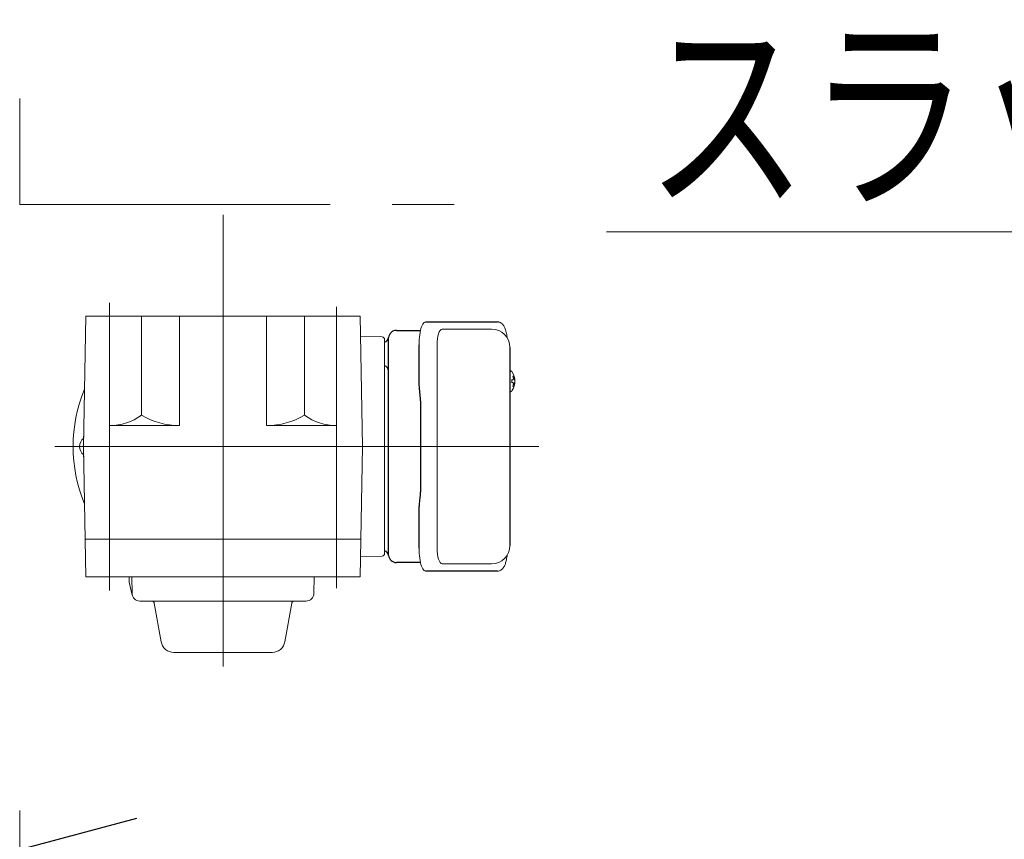
# Model space of a CAD drawing. Units: millimetres. Extents: x -2955 to 2955, y -2027 to 2027.
# Drawn here: x -1712 to -1334, y 34 to 348 of the extents above; entities that cross this region are included whole.
import ezdxf
from ezdxf.enums import TextEntityAlignment as Align

# ---------------------------------------------------------------- set-up
doc = ezdxf.new("R2010")
doc.units = ezdxf.units.MM
doc.header["$LTSCALE"] = 3.75
doc.linetypes.add('CENTERX2', pattern=[101.6, 63.5, -12.7, 12.7, -12.7])
doc.linetypes.add('PHANTOM', pattern=[63.5, 31.75, -6.35, 6.35, -6.35, 6.35, -6.35])
doc.layers.add('82', color=7, linetype='Continuous')
doc.layers.add('Layer0255', color=7, linetype='Continuous')
doc.styles.add('dcStyle0', font='ＭＳ Ｐゴシック')
doc.dimstyles.new('dc_Rotated', dxfattribs={"dimtxt": 60, "dimasz": 45.000029, "dimexe": 15, "dimexo": 7.5, "dimgap": 15, "dimtad": 3, "dimdec": 3, "dimdsep": 46, "dimtxsty": 'dcStyle0', "dimblk1": 'OPEN30', "dimblk2": 'OPEN30', "dimsah": 1, "dimcen": 0.09, "dimclrd": 2, "dimclre": 2, "dimclrt": 2, "dimadec": 0, "dimazin": 2, "dimtfac": 1, "dimtdec": 4, "dimtmove": 0, "dimatfit": 3, "dimfxl": 1, "dimarcsym": 0})

# ---------------------------------------------------------------- blocks, each defined once
blk = doc.blocks.new('DC_GROUP_W_SLSH_S_220_3_93')
at = {"layer": '82', "color": 7, "linetype": 'Continuous', "lineweight": 13}
blk.add_line((-1523.09, 213), (-1523.1, 213.01), dxfattribs=at)
blk = doc.blocks.new('DC_GROUP_W_SLSH_S_220_3_94')
at = {"layer": '82', "color": 7, "linetype": 'Continuous', "lineweight": 13}
for p, q in [((-1523.02, 212.93), (-1523.09, 213)), ((-1522.92, 212.78), (-1523.02, 212.93))]:
    blk.add_line(p, q, dxfattribs=at)
blk = doc.blocks.new('DC_GROUP_W_SLSH_S_220_3_95')
at = {"layer": '82', "color": 7, "linetype": 'Continuous', "lineweight": 13}
for p, q in [((-1523.1, 205.63), (-1523.02, 205.72)), ((-1523.02, 205.72), (-1522.92, 205.87))]:
    blk.add_line(p, q, dxfattribs=at)
blk = doc.blocks.new('DC_GROUP_W_SLSH_S_220_3_96')
at = {"layer": '82', "color": 7, "linetype": 'Continuous', "lineweight": 13}
for p, q in [((-1557.75, 230.2), (-1557.53, 230.77)), ((-1557.53, 230.77), (-1557.29, 231.25)), ((-1557.29, 231.25), (-1557.04, 231.63)), ((-1557.04, 231.63), (-1556.78, 231.9)), ((-1556.78, 231.9), (-1556.51, 232.06)), ((-1556.51, 232.06), (-1556.24, 232.12)), ((-1558.53, 226.23), (-1558.43, 227.14)), ((-1558.43, 227.14), (-1558.29, 228)), ((-1558.29, 228), (-1558.14, 228.81)), ((-1558.14, 228.81), (-1557.96, 229.54)), ((-1557.96, 229.54), (-1557.75, 230.2)), ((-1558.67, 223.32), (-1558.65, 224.3)), ((-1558.65, 224.3), (-1558.6, 225.28)), ((-1558.6, 225.28), (-1558.53, 226.23))]:
    blk.add_line(p, q, dxfattribs=at)
blk = doc.blocks.new('DC_GROUP_W_SLSH_S_220_3_97')
at = {"layer": '82', "color": 7, "linetype": 'Continuous', "lineweight": 13}
for p, q in [((-1558.65, 144.33), (-1558.67, 145.32)), ((-1558.6, 143.36), (-1558.65, 144.33)), ((-1558.53, 142.41), (-1558.6, 143.36)), ((-1558.43, 141.5), (-1558.53, 142.41)), ((-1558.29, 140.64), (-1558.43, 141.5)), ((-1558.14, 139.83), (-1558.29, 140.64)), ((-1557.96, 139.1), (-1558.14, 139.83)), ((-1557.75, 138.44), (-1557.96, 139.1)), ((-1557.53, 137.87), (-1557.75, 138.44)), ((-1557.29, 137.39), (-1557.53, 137.87)), ((-1557.04, 137.01), (-1557.29, 137.39)), ((-1556.78, 136.74), (-1557.04, 137.01)), ((-1556.51, 136.57), (-1556.78, 136.74)), ((-1556.24, 136.52), (-1556.51, 136.57))]:
    blk.add_line(p, q, dxfattribs=at)
blk = doc.blocks.new('DC_GROUP_W_SLSH_S_220_3_92')
at = {"layer": '82', "color": 3, "linetype": 'CENTERX2', "lineweight": 13}
for p, q in [((-1633.91, 99.89), (-1633.91, 273.16)), ((-1677.41, 129.07), (-1677.41, 239.38)), ((-1590.41, 129.97), (-1590.41, 237.87)), ((-1698.41, 184.32), (-1512.73, 184.32))]:
    blk.add_line(p, q, dxfattribs=at)
at = {"layer": '82', "color": 7, "linetype": 'Continuous', "lineweight": 18}
for p, q in [((-1686.54, 234.32), (-1687.41, 184.32)), ((-1581.29, 234.32), (-1686.54, 234.32)), ((-1677.41, 192.32), (-1677.41, 234.32)), ((-1665.19, 234.32), (-1665.19, 196.31)), ((-1650.61, 234.32), (-1650.61, 192.32)), ((-1617.21, 234.32), (-1617.21, 192.32)), ((-1602.64, 234.32), (-1602.64, 196.31)), ((-1581.29, 234.32), (-1580.41, 184.32)), ((-1549.83, 229.32), (-1530.87, 229.32)), ((-1581.15, 226.65), (-1572.88, 226.36)), ((-1571.91, 225.36), (-1571.91, 143.29)), ((-1551.78, 223.32), (-1551.78, 145.32)), ((-1523.72, 213.32), (-1523.87, 213.29)), ((-1523.72, 213.32), (-1523.87, 213.32)), ((-1522.58, 209.84), (-1523.17, 209.84)), ((-1523.17, 208.81), (-1522.58, 208.81)), ((-1521.94, 209.84), (-1522.05, 209.84)), ((-1522.05, 208.81), (-1521.94, 208.81)), ((-1523.87, 205.35), (-1523.72, 205.32)), ((-1523.87, 205.32), (-1523.72, 205.32)), ((-1677.41, 192.32), (-1650.61, 192.32)), ((-1590.41, 192.32), (-1617.21, 192.32)), ((-1687.41, 188.2), (-1687.34, 188.32)), ((-1687.41, 180.44), (-1687.41, 188.2)), ((-1686.54, 134.32), (-1687.41, 184.32)), ((-1581.29, 134.32), (-1580.41, 184.32)), ((-1687.41, 180.44), (-1687.34, 180.32)), ((-1686.79, 148.82), (-1581.03, 148.82)), ((-1581.15, 142), (-1572.88, 142.29)), ((-1530.87, 139.32), (-1549.83, 139.32)), ((-1686.54, 134.32), (-1581.29, 134.32))]:
    blk.add_line(p, q, dxfattribs=at)
at = {"layer": '82', "color": 7, "linetype": 'Continuous', "lineweight": 13}
blk.add_line((-1590.41, 192.32), (-1590.41, 234.32), dxfattribs=at)
at = {"layer": '82', "color": 7, "linetype": 'Continuous', "lineweight": 25}
for p, q in [((-1556.24, 232.12), (-1528.66, 232.12)), ((-1567.41, 228.82), (-1558.13, 228.82)), ((-1570.41, 142.63), (-1570.41, 226)), ((-1558.67, 209.2), (-1558.67, 223.32)), ((-1523.87, 222.32), (-1523.87, 146.32)), ((-1558.34, 204.84), (-1558.44, 205.58)), ((-1558.15, 201.82), (-1558.15, 166.82)), ((-1558.44, 163.06), (-1558.34, 163.8)), ((-1558.67, 145.32), (-1558.67, 159.44)), ((-1558.13, 139.82), (-1567.41, 139.82)), ((-1528.66, 136.52), (-1556.24, 136.52))]:
    blk.add_line(p, q, dxfattribs=at)
at = {"layer": '82', "color": 3, "linetype": 'Continuous', "lineweight": 13}
for p, q in [((-1669.87, 132.32), (-1669.91, 134.32)), ((-1669.87, 132.32), (-1668.72, 127.35)), ((-1668.91, 134.32), (-1668.79, 127.97)), ((-1598.92, 134.32), (-1599.03, 127.97)), ((-1665.8, 125.02), (-1602.03, 125.02)), ((-1657.67, 109.45), (-1660.27, 124.2)), ((-1610.16, 109.45), (-1607.56, 124.2)), ((-1652.75, 105.32), (-1615.08, 105.32))]:
    blk.add_line(p, q, dxfattribs=at)
at = {"layer": '82', "color": 7, "linetype": 'Continuous', "lineweight": 25}
for centre, radius, start, end in [((-1567.41, 225.82), 3, 90, 174.2608), ((-1572.39, 226.32), 2, 283.7372, 354.2608), ((-1572.41, 213.32), 2, 0, 75.5225), ((-1572.39, 142.32), 2, 5.7392, 76.2628), ((-1567.41, 142.82), 3, 185.7392, 270)]:
    blk.add_arc(centre, radius, start, end, dxfattribs=at)
at = {"layer": '82', "color": 7, "linetype": 'Continuous', "lineweight": 18}
for centre, radius, start, end in [((-1530.87, 222.32), 7, 0, 90), ((-1572.91, 225.36), 1, 0, 88), ((-1528.42, 209.32), 6.5, 327.8797, 32.1203), ((-1532.16, 209.32), 9.01, 356.7221, 3.2779), ((-1522.56, 209.95), 1.37, 83.3134, 96.6866), ((-1529.19, 209.33), 6.77, 7.3147, 17.0011), ((-1529.19, 209.32), 6.77, 342.9989, 352.6853), ((-1521.31, 209.64), 1.29, 154.595, 171.0014), ((-1521.31, 209.01), 1.29, 188.9986, 205.405), ((-1528.87, 209.33), 6.77, 7.3147, 17.0011), ((-1528.87, 209.32), 6.77, 342.9989, 352.6853), ((-1523.33, 209.64), 1.29, 8.9986, 25.405), ((-1523.33, 209.01), 1.29, 334.595, 351.0014), ((-1528.42, 209.32), 6.5, 355.4534, 4.5466), ((-1633.91, 184.32), 57.5, 157.4805, 202.5195), ((-1523.45, 205.97), 0.486, 311.8791, 316.241), ((-1522.56, 208.7), 1.37, 263.3134, 276.6866), ((-1677.41, 213.07), 20.75, 270, 306.0928), ((-1650.61, 220.99), 28.67, 239.4371, 270), ((-1617.21, 220.99), 28.67, 270, 300.5629), ((-1590.41, 213.07), 20.75, 233.9072, 270), ((-1684.91, 184.32), 4, 127.6752, 232.3248), ((-1530.87, 146.32), 7, 270, 0), ((-1572.91, 143.29), 1, 272, 0)]:
    blk.add_arc(centre, radius, start, end, dxfattribs=at)
at = {"layer": '82', "color": 3, "linetype": 'Continuous', "lineweight": 13}
for centre, radius, start, end in [((-1665.8, 128.02), 3, 181, 270), ((-1661.25, 124.02), 1, 10, 90), ((-1606.58, 124.02), 1, 90, 170), ((-1602.03, 128.02), 3, 270, 359), ((-1652.75, 110.32), 5, 190, 270), ((-1615.08, 110.32), 5, 270, 350)]:
    blk.add_arc(centre, radius, start, end, dxfattribs=at)
at = {"layer": '82', "color": 7, "linetype": 'Continuous', "lineweight": 18}
for centre, start_param, end_param in [((-1549.83, 223.32), 0, 1.570796), ((-1549.83, 145.32), 1.570796, 3.141593)]:
    blk.add_ellipse(centre, major_axis=(0, 6), ratio=0.324978, start_param=start_param, end_param=end_param, dxfattribs=at)
for points, knots in [([(-1524.75, 225.73), (-1524.9, 226.41), (-1525.05, 227.09), (-1525.19, 227.77), (-1525.24, 227.99), (-1525.35, 228.47), (-1525.54, 229.14), (-1525.78, 229.79), (-1526.05, 230.36), (-1526.36, 230.85), (-1526.68, 231.24), (-1527.03, 231.55), (-1527.41, 231.81), (-1527.82, 231.99), (-1528.24, 232.1), (-1528.52, 232.11), (-1528.66, 232.12)], [-0.308501, -0.308501, -0.308501, -0.308501, 0, 0, 0, 0.103357, 0.215357, 0.331905, 0.455265, 0.558115, 0.645908, 0.724824, 0.798509, 0.869222, 0.938414, 1, 1, 1, 1]), ([(-1523.1, 213.01), (-1523.11, 213.02), (-1523.12, 213.03), (-1523.13, 213.04), (-1523.13, 213.05), (-1523.2, 213.13), (-1523.35, 213.23), (-1523.55, 213.32), (-1523.67, 213.31), (-1523.72, 213.31)], [-0.057331, -0.057331, -0.057331, -0.057331, 0, 0, 0, 0.04709, 0.447062, 0.808158, 1, 1, 1, 1]), ([(-1523.72, 205.33), (-1523.65, 205.33), (-1523.5, 205.34), (-1523.3, 205.44), (-1523.19, 205.54), (-1523.15, 205.58), (-1523.14, 205.59), (-1523.13, 205.6), (-1523.13, 205.6)], [0, 0, 0, 0, 0.329406, 0.709553, 1, 1, 1, 1.048572, 1.048572, 1.048572, 1.048572]), ([(-1528.66, 136.52), (-1528.51, 136.53), (-1528.2, 136.54), (-1527.77, 136.67), (-1527.37, 136.86), (-1527, 137.1), (-1526.68, 137.4), (-1526.38, 137.76), (-1526.1, 138.2), (-1525.83, 138.72), (-1525.59, 139.35), (-1525.38, 140.05), (-1525.25, 140.56), (-1525.2, 140.85), (-1525.19, 140.88), (-1525.19, 140.88), (-1525.19, 140.88), (-1525.19, 140.88), (-1525.08, 141.5), (-1524.97, 142.11), (-1524.85, 142.73)], [0, 0, 0, 0, 0.068906, 0.139476, 0.209438, 0.280718, 0.355628, 0.437237, 0.529585, 0.636589, 0.756203, 0.875311, 0.98934, 1, 1, 1, 1, 1, 1, 1.268665, 1.268665, 1.268665, 1.268665])]:
    blk.add_open_spline(points, degree=3, knots=knots, dxfattribs=at)
at = {"layer": '82', "color": 7, "linetype": 'Continuous', "lineweight": 25}
for points, knots in [([(-1558.44, 205.58), (-1558.62, 207.15), (-1558.53, 206.18), (-1558.67, 208.9), (-1558.66, 208.19), (-1558.67, 209.2)], [0, 0, 0, 0, 1.359692, 2.82201, 3.627139, 3.627139, 3.627139, 3.627139]), ([(-1558.15, 201.82), (-1558.17, 203.05), (-1558.14, 202.48), (-1558.29, 204.42), (-1558.27, 204.2), (-1558.34, 204.84)], [0, 0, 0, 0, 1.176582, 2.356169, 3.030308, 3.030308, 3.030308, 3.030308]), ([(-1558.34, 163.8), (-1558.3, 164.16), (-1558.22, 164.9), (-1558.16, 165.93), (-1558.15, 166.58), (-1558.15, 166.82)], [0, 0, 0, 0, 0.3792285, 0.7680446, 1, 1, 1, 1]), ([(-1558.67, 159.44), (-1558.64, 161.17), (-1558.68, 160.04), (-1558.5, 162.68), (-1558.56, 162.09), (-1558.44, 163.06)], [0, 0, 0, 0, 1.388453, 2.780018, 3.627164, 3.627164, 3.627164, 3.627164])]:
    blk.add_open_spline(points, degree=3, knots=knots, dxfattribs=at)
at = {"layer": '82', "linetype": 'Continuous'}
for name in ['DC_GROUP_W_SLSH_S_220_3_96', 'DC_GROUP_W_SLSH_S_220_3_93', 'DC_GROUP_W_SLSH_S_220_3_94', 'DC_GROUP_W_SLSH_S_220_3_95', 'DC_GROUP_W_SLSH_S_220_3_97']:
    blk.add_blockref(name, (0, 0), dxfattribs=at)
blk = doc.blocks.new('_Open30')
at = {"color": 0, "linetype": 'ByBlock', "lineweight": -2}
for p, q in [((-1, 0.267949), (0, 0)), ((0, 0), (-1, -0.267949)), ((0, 0), (-1, 0))]:
    blk.add_line(p, q, dxfattribs=at)
blk = doc.blocks.new('*D122')
at = {"layer": 'Layer0255', "color": 2, "linetype": 'Continuous', "lineweight": 13}
for p, q in [((-1711.91, -380.31), (-1711.91, 44.69)), ((-581.91, -380.31), (-581.91, 44.69)), ((-1711.91, 29.69), (-581.91, 29.69))]:
    blk.add_line(p, q, dxfattribs=at)
at = {"layer": 'Layer0255', "color": 2, "xscale": 45.00004211422929, "yscale": 44.99984052335464}
for p, rotation in [((-1711.91, 29.69), 180), ((-581.91, 29.69), 360)]:
    blk.add_blockref('_Open30', p, dxfattribs=dict(at, rotation=rotation))
at = {"layer": 'Layer0255', "color": 2, "style": 'dcStyle0', "width": 0.712814}
blk.add_text('実機長 1130', height=60, dxfattribs=at).set_placement((-1328.99, 44.69), (-998.99, 44.69), align=Align.FIT)
blk = doc.blocks.new('DC_IMAGEDIMGROUP_5')
at = {"layer": 'Layer0255', "color": 2, "linetype": 'Continuous', "lineweight": 13}
blk.add_line((-1486.81, 266.71), (-843.34, 266.71), dxfattribs=at)
at = {"layer": 'Layer0255', "color": 4, "style": 'dcStyle0', "width": 0.858319}
blk.add_text('スラットピッチ 38.1', height=60, dxfattribs=at).set_placement((-1471.81, 281.71), (-901.81, 281.71), align=Align.FIT)

msp = doc.modelspace()

# ---------------------------------------------------------------- linework, layer by layer
at = {"color": 140, "linetype": 'PHANTOM', "lineweight": 13}
for p, q in [((-1711.9142, 317.8159), (-1711.9142, 277.1224)), ((-1711.9142, 277.1224), (-1526.474, 277.1224))]:
    msp.add_line(p, q, dxfattribs=at)

# ---------------------------------------------------------------- block references
at = {"layer": '82', "linetype": 'Continuous'}
msp.add_blockref('DC_GROUP_W_SLSH_S_220_3_92', (0, 0), dxfattribs=at)
at = {"layer": 'Layer0255', "linetype": 'Continuous'}
msp.add_blockref('DC_IMAGEDIMGROUP_5', (0, 0), dxfattribs=at)

# ---------------------------------------------------------------- dimensions: what is measured, and where the dimension line sits
at = {"layer": 'Layer0255', "linetype": 'Continuous', "lineweight": 13}
dim = msp.add_linear_dim(base=(-581.9142, 29.6914), p1=(-1711.9142, -387.8086), p2=(-581.9142, -387.8086), text='実機長 <>', dimstyle='dc_Rotated', override={"dimtxt": 60, "dimasz": 45.000029, "dimexe": 15, "dimexo": 7.5, "dimgap": 15, "dimtad": 3, "dimtih": 0, "dimtoh": 0, "dimdec": 2, "dimlfac": 1, "dimzin": 8, "dimtxsty": 'dcStyle0', "dimblk1": 'Open30', "dimblk2": 'Open30', "dimsah": 1, "dimclrd": 2, "dimclre": 2, "dimclrt": 2, "dimazin": 2, "dimtofl": 1, "dimtolj": 0, "dimtzin": 8, "dimarcsym": 1}, dxfattribs=at)
dim.commit()
dim.dimension.update_dxf_attribs({"geometry": '*D122', "text_midpoint": (-1163.9929, 29.6914), "dimtype": 160})

doc.saveas('drawing.dxf')
